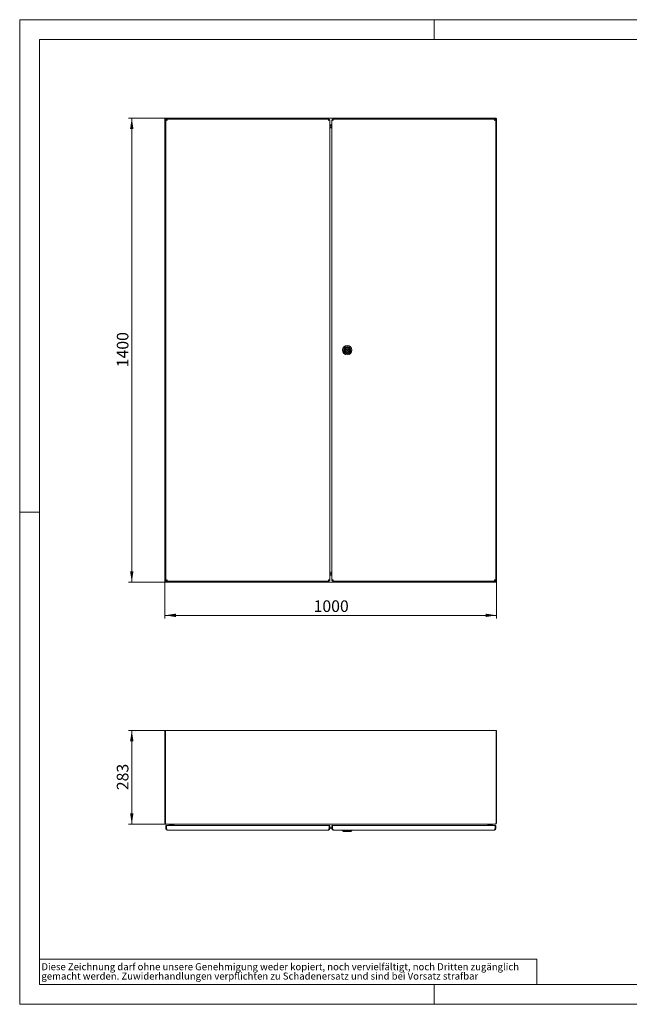
# Model space of a CAD drawing. Units: millimetres. Extents: x 0 to 420, y 0 to 297.
# Drawn here: x 0 to 184, y 0 to 297 of the extents above; entities that cross this region are included whole.
import ezdxf

# ---------------------------------------------------------------- set-up
doc = ezdxf.new("R2010")
doc.units = ezdxf.units.MM
doc.styles.add('SLDTEXTSTYLE0', font='TXT', dxfattribs={"width": 0.75})
doc.dimstyles.new('SLDDIMSTYLE0', dxfattribs={"dimtxt": 3.5, "dimasz": 3.3, "dimexe": 0, "dimexo": 0.0625, "dimgap": 0.875, "dimtad": 1, "dimdec": 1, "dimlfac": 10, "dimrnd": 1e-09, "dimzin": 12, "dimdsep": 46, "dimtxsty": 'SLDTEXTSTYLE0', "dimsah": 1, "dimcen": 0.09, "dimadec": 0, "dimazin": 3, "dimtfac": 1, "dimtdec": 1, "dimtofl": 0, "dimtmove": 0, "dimatfit": 3, "dimfxl": 1, "dimfrac": 2, "dimtolj": 1, "dimtzin": 12, "dimarcsym": 0})

# ---------------------------------------------------------------- blocks, each defined once
blk = doc.blocks.new('SW_NOTE_0')
at = {"color": 0, "linetype": 'Continuous', "lineweight": 0, "attachment_point": 1, "style": 'SLDTEXTSTYLE0'}
for s, insert, char_height in [('gemacht werden. Zuwiderhandlungen verpflichten zu Schadenersatz und sind bei Vorsatz strafbar', (0, -0.09), 2.1167), ('Diese Zeichnung darf ohne unsere Genehmigung weder kopiert, noch vervielfältigt, noch Dritten zugänglich', (0, 2.73), 2.11667)]:
    blk.add_mtext(s, dxfattribs=dict(at, insert=insert, char_height=char_height))
blk = doc.blocks.new('_D')
at = {"color": 7, "linetype": 'Continuous', "lineweight": 0}
for p, q in [((43.95, 267.33), (32.8, 267.33)), ((33.8, 127.33), (33.8, 267.33)), ((43.95, 127.33), (32.8, 127.33))]:
    blk.add_line(p, q, dxfattribs=at)
for points in [[(33.8, 267.33), (33.29, 264.03), (34.31, 264.03)], [(33.8, 127.33), (34.31, 130.63), (33.29, 130.63)]]:
    blk.add_solid(points, dxfattribs=at)
at = {"color": 7, "linetype": 'Continuous', "lineweight": 0, "insert": (29.29, 192.16), "char_height": 3.5, "attachment_point": 1, "rotation": 90, "style": 'SLDTEXTSTYLE0'}
blk.add_mtext('1400', dxfattribs=at)
blk = doc.blocks.new('_D_1')
at = {"color": 7, "linetype": 'Continuous', "lineweight": 0}
for p, q in [((43.8, 127.48), (43.8, 116.33)), ((143.8, 127.48), (143.8, 116.33)), ((43.8, 117.33), (143.8, 117.33))]:
    blk.add_line(p, q, dxfattribs=at)
for points in [[(43.8, 117.33), (47.1, 116.82), (47.1, 117.84)], [(143.8, 117.33), (140.5, 117.84), (140.5, 116.82)]]:
    blk.add_solid(points, dxfattribs=at)
at = {"color": 7, "linetype": 'Continuous', "lineweight": 0, "insert": (88.63, 121.85), "char_height": 3.5, "attachment_point": 1, "style": 'SLDTEXTSTYLE0'}
blk.add_mtext('1000', dxfattribs=at)
blk = doc.blocks.new('_D_3')
at = {"color": 7, "linetype": 'Continuous', "lineweight": 0}
for p, q in [((43.95, 82.62), (32.8, 82.62)), ((33.8, 82.62), (33.8, 54.32)), ((44.14, 54.32), (32.8, 54.32))]:
    blk.add_line(p, q, dxfattribs=at)
for points in [[(33.8, 82.62), (33.29, 79.32), (34.31, 79.32)], [(33.8, 54.32), (34.31, 57.62), (33.29, 57.62)]]:
    blk.add_solid(points, dxfattribs=at)
at = {"color": 7, "linetype": 'Continuous', "lineweight": 0, "insert": (29.29, 64.59), "char_height": 3.5, "attachment_point": 1, "rotation": 90, "style": 'SLDTEXTSTYLE0'}
blk.add_mtext('283', dxfattribs=at)

msp = doc.modelspace()

# ---------------------------------------------------------------- linework, layer by layer
at = {"color": 7, "linetype": 'Continuous', "lineweight": 0}
for p, q in [((0, 0), (0, 297)), ((0, 297), (420, 297)), ((125, 291), (125, 297)), ((6, 291), (414.015, 291)), ((6, 291), (6, 6)), ((6, 148.5), (0, 148.5)), ((5.981, 13.586), (155.957, 13.586)), ((155.957, 13.586), (155.957, 5.884)), ((6, 6), (414.015, 6)), ((125, 0), (125, 6)), ((0, 0), (420, 0))]:
    msp.add_line(p, q, dxfattribs=at)
at = {"color": 7, "linetype": 'Continuous', "lineweight": 15}
for p, q in [((43.951, 267.334), (43.951, 267.184)), ((43.986, 267.334), (43.951, 267.334)), ((43.986, 267.334), (143.615, 267.334)), ((43.986, 267.184), (43.986, 267.334)), ((143.615, 267.184), (143.615, 267.334)), ((143.651, 267.334), (143.615, 267.334)), ((143.651, 267.184), (143.651, 267.334)), ((43.801, 127.484), (43.801, 267.184)), ((43.951, 267.184), (43.801, 267.184)), ((43.951, 267.184), (43.986, 267.184)), ((44.101, 267.034), (44.501, 266.634)), ((44.101, 266.827), (44.101, 127.841)), ((44.101, 266.827), (44.301, 266.827)), ((44.308, 266.862), (44.136, 267.034)), ((44.308, 267.034), (44.308, 266.834)), ((93.294, 267.034), (44.308, 267.034)), ((93.294, 267.034), (93.294, 266.834)), ((93.501, 266.827), (93.301, 266.827)), ((93.501, 265.125), (93.501, 266.827)), ((93.501, 265.251), (94.174, 265.251)), ((93.501, 265.121), (94.184, 265.121)), ((93.501, 129.728), (93.501, 264.94)), ((93.501, 264.715), (94.171, 264.715)), ((94.171, 264.341), (93.651, 264.341)), ((94.171, 266.827), (94.171, 265.304)), ((94.171, 266.827), (94.371, 266.827)), ((94.171, 264.736), (94.171, 129.932)), ((94.378, 267.034), (94.378, 266.834)), ((143.364, 267.034), (94.378, 267.034)), ((143.364, 267.034), (143.364, 266.834)), ((143.465, 267.034), (143.364, 266.932)), ((143.364, 266.897), (143.501, 267.034)), ((143.571, 266.827), (143.371, 266.827)), ((143.571, 127.841), (143.571, 266.827)), ((143.615, 267.184), (143.651, 267.184)), ((143.651, 267.184), (143.801, 267.184)), ((143.801, 267.184), (143.801, 127.484)), ((98.121, 197.459), (98.266, 197.459)), ((98.121, 197.209), (98.121, 197.459)), ((98.266, 197.209), (98.121, 197.209)), ((99.276, 197.459), (99.421, 197.459)), ((99.421, 197.209), (99.276, 197.209)), ((99.421, 197.459), (99.421, 197.209)), ((44.501, 128.034), (44.101, 127.634)), ((44.101, 127.841), (44.301, 127.841)), ((44.136, 127.634), (44.308, 127.805)), ((44.308, 127.634), (44.308, 127.834)), ((93.294, 127.634), (93.294, 127.834)), ((93.501, 127.841), (93.301, 127.841)), ((94.171, 129.953), (93.501, 129.953)), ((94.183, 129.547), (93.501, 129.547)), ((93.501, 127.841), (93.501, 129.542)), ((94.174, 129.417), (93.501, 129.417)), ((93.651, 130.326), (94.171, 130.326)), ((94.171, 129.364), (94.171, 127.841)), ((94.171, 127.841), (94.371, 127.841)), ((94.378, 127.634), (94.378, 127.834)), ((143.364, 127.634), (143.364, 127.834)), ((143.501, 127.634), (143.364, 127.771)), ((143.364, 127.735), (143.465, 127.634)), ((143.571, 127.841), (143.371, 127.841)), ((43.951, 127.484), (43.801, 127.484)), ((43.951, 127.484), (43.951, 127.334)), ((43.986, 127.484), (43.951, 127.484)), ((43.951, 127.334), (43.986, 127.334)), ((43.986, 127.484), (43.986, 127.334)), ((143.615, 127.334), (43.986, 127.334)), ((44.308, 127.634), (93.294, 127.634)), ((94.378, 127.634), (143.364, 127.634)), ((143.615, 127.484), (143.615, 127.334)), ((143.651, 127.484), (143.615, 127.484)), ((143.615, 127.334), (143.651, 127.334)), ((143.651, 127.334), (143.651, 127.484)), ((143.651, 127.484), (143.801, 127.484)), ((43.801, 82.546), (43.801, 54.621)), ((43.801, 82.546), (43.951, 82.546)), ((43.951, 82.621), (143.651, 82.621)), ((43.951, 82.321), (43.951, 82.621)), ((43.951, 54.621), (43.951, 82.321)), ((143.651, 82.621), (143.651, 82.321)), ((143.801, 82.546), (143.651, 82.546)), ((143.651, 82.321), (143.651, 54.621)), ((143.801, 54.621), (143.801, 82.546)), ((43.951, 54.621), (43.801, 54.621)), ((43.986, 54.621), (43.951, 54.621)), ((44.101, 54.341), (44.101, 54.321)), ((44.101, 54.321), (44.136, 54.321)), ((44.101, 53.971), (44.301, 53.971)), ((44.101, 52.971), (44.101, 53.971)), ((44.136, 54.321), (143.465, 54.321)), ((44.301, 52.971), (44.301, 53.971)), ((44.301, 53.521), (44.308, 53.521)), ((93.294, 53.971), (44.308, 53.971)), ((44.308, 52.971), (44.308, 53.971)), ((45.101, 54.321), (45.101, 54.171)), ((45.901, 54.171), (45.101, 54.171)), ((45.951, 54.121), (45.951, 53.971)), ((46.101, 54.121), (46.101, 53.971)), ((46.237, 53.971), (46.267, 54.144)), ((46.415, 54.118), (46.267, 54.144)), ((46.389, 53.971), (46.415, 54.118)), ((46.455, 54.144), (46.425, 53.971)), ((93.294, 52.971), (93.294, 53.971)), ((93.501, 53.971), (93.301, 53.971)), ((93.301, 52.971), (93.301, 53.971)), ((93.501, 52.971), (93.501, 53.971)), ((94.171, 53.971), (94.371, 53.971)), ((94.171, 52.971), (94.171, 53.971)), ((94.371, 52.971), (94.371, 53.971)), ((143.364, 53.971), (94.378, 53.971)), ((94.378, 52.971), (94.378, 53.971)), ((141.176, 53.971), (141.146, 54.144)), ((141.186, 54.118), (141.334, 54.144)), ((141.186, 54.118), (141.213, 53.971)), ((141.334, 54.144), (141.365, 53.971)), ((141.501, 53.971), (141.501, 54.121)), ((141.651, 53.971), (141.651, 54.121)), ((142.501, 54.171), (141.701, 54.171)), ((142.501, 54.321), (142.501, 54.171)), ((143.364, 52.971), (143.364, 53.971)), ((143.371, 53.521), (143.364, 53.521)), ((143.571, 53.971), (143.371, 53.971)), ((143.371, 52.971), (143.371, 53.971)), ((143.465, 54.321), (143.501, 54.321)), ((143.501, 54.341), (143.501, 54.321)), ((143.571, 52.971), (143.571, 53.971)), ((143.651, 54.621), (143.615, 54.621)), ((143.651, 54.621), (143.801, 54.621)), ((44.101, 52.971), (44.301, 52.971)), ((93.101, 52.571), (44.501, 52.571)), ((93.294, 53.198), (93.301, 53.198)), ((93.294, 53.123), (93.301, 53.123)), ((93.501, 52.971), (93.301, 52.971)), ((93.501, 53.198), (94.171, 53.198)), ((93.501, 53.123), (94.171, 53.123)), ((94.171, 52.971), (94.371, 52.971)), ((94.371, 53.198), (94.378, 53.198)), ((94.371, 53.123), (94.378, 53.123)), ((143.171, 52.571), (94.571, 52.571)), ((97.371, 52.571), (97.371, 52.471)), ((97.371, 52.471), (97.671, 52.121)), ((97.371, 52.471), (100.171, 52.471)), ((99.871, 52.121), (97.671, 52.121)), ((99.871, 52.121), (100.171, 52.471)), ((100.171, 52.471), (100.171, 52.571)), ((143.571, 52.971), (143.371, 52.971))]:
    msp.add_line(p, q, dxfattribs=at)
at = {"color": 7, "linetype": 'Continuous', "lineweight": 15, "flags": 128}
for points in [[(44.136, 267.034), (44.128, 267.06), (44.12, 267.086), (44.111, 267.112), (44.102, 267.138), (44.094, 267.162), (44.086, 267.185), (44.077, 267.208), (44.069, 267.229), (44.06, 267.248), (44.052, 267.266), (44.043, 267.282), (44.035, 267.296), (44.027, 267.308), (44.018, 267.317), (44.01, 267.325), (44.001, 267.33), (43.986, 267.334)], [(143.615, 267.334), (143.607, 267.333), (143.599, 267.329), (143.59, 267.323), (143.581, 267.315), (143.573, 267.305), (143.565, 267.293), (143.556, 267.278), (143.548, 267.262), (143.539, 267.244), (143.531, 267.224), (143.522, 267.203), (143.514, 267.18), (143.506, 267.157), (143.497, 267.132), (143.489, 267.106), (143.48, 267.08), (143.465, 267.034)], [(43.801, 267.184), (43.819, 267.15), (43.873, 267.116), (43.955, 267.082), (44.055, 267.049), (44.101, 267.034)], [(44.101, 266.827), (44.102, 266.819), (44.107, 266.805), (44.117, 266.792), (44.125, 266.783), (44.135, 266.775), (44.155, 266.762), (44.174, 266.751), (44.196, 266.74), (44.214, 266.732), (44.246, 266.719), (44.274, 266.708), (44.305, 266.697), (44.328, 266.689), (44.368, 266.675), (44.402, 266.664), (44.438, 266.653), (44.501, 266.634)], [(44.501, 266.634), (44.457, 266.772), (44.414, 266.893), (44.371, 266.983), (44.327, 267.029), (44.308, 267.034)], [(93.294, 267.034), (93.25, 267.009), (93.207, 266.938), (93.164, 266.83), (93.12, 266.697), (93.101, 266.634)], [(93.101, 266.634), (93.17, 266.655), (93.239, 266.677), (93.302, 266.699), (93.36, 266.721), (93.409, 266.742), (93.45, 266.764), (93.478, 266.785), (93.496, 266.807), (93.5, 266.817), (93.501, 266.827)], [(94.171, 266.827), (94.195, 266.783), (94.266, 266.74), (94.375, 266.697), (94.508, 266.653), (94.571, 266.634)], [(94.571, 266.634), (94.527, 266.772), (94.484, 266.893), (94.441, 266.983), (94.397, 267.029), (94.378, 267.034)], [(143.364, 267.034), (143.32, 267.009), (143.277, 266.938), (143.234, 266.83), (143.19, 266.697), (143.171, 266.634)], [(143.171, 266.634), (143.195, 266.641), (143.24, 266.655), (143.286, 266.67), (143.309, 266.677), (143.331, 266.684), (143.37, 266.698), (143.402, 266.71), (143.43, 266.721), (143.448, 266.728), (143.478, 266.741), (143.501, 266.753), (143.52, 266.764), (143.531, 266.771), (143.548, 266.785), (143.559, 266.796), (143.566, 266.807), (143.571, 266.827)], [(143.501, 267.034), (143.605, 267.068), (143.696, 267.101), (143.763, 267.135), (143.797, 267.169), (143.801, 267.184)], [(44.501, 128.034), (44.475, 128.026), (44.431, 128.012), (44.388, 127.999), (44.363, 127.99), (44.338, 127.982), (44.299, 127.969), (44.27, 127.958), (44.241, 127.947), (44.222, 127.939), (44.192, 127.926), (44.171, 127.915), (44.152, 127.904), (44.14, 127.896), (44.123, 127.882), (44.113, 127.871), (44.106, 127.86), (44.101, 127.841)], [(44.308, 127.634), (44.329, 127.64), (44.351, 127.658), (44.373, 127.688), (44.395, 127.729), (44.416, 127.779), (44.438, 127.838), (44.459, 127.901), (44.481, 127.971), (44.491, 128.002), (44.501, 128.034)], [(93.501, 127.841), (93.495, 127.862), (93.476, 127.884), (93.447, 127.906), (93.405, 127.928), (93.356, 127.949), (93.297, 127.971), (93.233, 127.992), (93.164, 128.014), (93.133, 128.024), (93.101, 128.034)], [(93.101, 128.034), (93.122, 127.965), (93.144, 127.896), (93.166, 127.833), (93.188, 127.774), (93.209, 127.726), (93.231, 127.685), (93.252, 127.656), (93.274, 127.639), (93.284, 127.635), (93.294, 127.634)], [(94.571, 128.034), (94.433, 127.99), (94.311, 127.947), (94.222, 127.904), (94.176, 127.86), (94.171, 127.841)], [(94.378, 127.634), (94.399, 127.64), (94.421, 127.658), (94.443, 127.688), (94.465, 127.729), (94.486, 127.779), (94.508, 127.838), (94.529, 127.901), (94.551, 127.971), (94.561, 128.002), (94.571, 128.034)], [(143.571, 127.841), (143.57, 127.848), (143.565, 127.862), (143.554, 127.877), (143.546, 127.884), (143.537, 127.892), (143.518, 127.905), (143.497, 127.917), (143.475, 127.928), (143.459, 127.935), (143.427, 127.948), (143.397, 127.96), (143.367, 127.971), (143.346, 127.978), (143.305, 127.992), (143.269, 128.003), (143.234, 128.014), (143.171, 128.034)], [(143.171, 128.034), (143.192, 127.965), (143.214, 127.896), (143.236, 127.833), (143.258, 127.774), (143.279, 127.726), (143.301, 127.685), (143.322, 127.656), (143.344, 127.639), (143.354, 127.635), (143.364, 127.634)], [(44.101, 127.634), (43.997, 127.6), (43.906, 127.566), (43.839, 127.532), (43.804, 127.499), (43.801, 127.484)], [(43.986, 127.334), (43.995, 127.335), (44.003, 127.338), (44.012, 127.344), (44.02, 127.352), (44.028, 127.363), (44.037, 127.375), (44.045, 127.389), (44.054, 127.406), (44.062, 127.424), (44.071, 127.443), (44.079, 127.465), (44.088, 127.488), (44.096, 127.511), (44.104, 127.536), (44.113, 127.561), (44.122, 127.588), (44.136, 127.634)], [(143.465, 127.634), (143.474, 127.608), (143.482, 127.582), (143.491, 127.556), (143.499, 127.53), (143.507, 127.506), (143.516, 127.482), (143.524, 127.46), (143.533, 127.439), (143.541, 127.42), (143.55, 127.402), (143.558, 127.386), (143.567, 127.372), (143.575, 127.36), (143.583, 127.35), (143.592, 127.343), (143.601, 127.337), (143.615, 127.334)], [(143.801, 127.484), (143.782, 127.518), (143.729, 127.551), (143.647, 127.585), (143.547, 127.619), (143.501, 127.634)], [(44.136, 54.321), (44.128, 54.322), (44.12, 54.325), (44.111, 54.331), (44.102, 54.339), (44.094, 54.349), (44.086, 54.361), (44.077, 54.376), (44.069, 54.393), (44.06, 54.41), (44.052, 54.43), (44.043, 54.451), (44.035, 54.474), (44.027, 54.498), (44.018, 54.522), (44.01, 54.548), (44.001, 54.574), (43.986, 54.621)], [(143.615, 54.621), (143.607, 54.594), (143.599, 54.568), (143.59, 54.542), (143.581, 54.516), (143.573, 54.492), (143.565, 54.469), (143.556, 54.447), (143.548, 54.425), (143.539, 54.406), (143.531, 54.389), (143.522, 54.373), (143.514, 54.358), (143.506, 54.347), (143.497, 54.337), (143.489, 54.329), (143.48, 54.324), (143.465, 54.321)], [(44.501, 52.571), (44.457, 52.595), (44.414, 52.666), (44.371, 52.775), (44.327, 52.907), (44.308, 52.971)], [(93.294, 52.971), (93.25, 52.832), (93.207, 52.711), (93.164, 52.622), (93.12, 52.576), (93.101, 52.571)], [(94.371, 52.971), (94.39, 52.886), (94.416, 52.85)], [(94.571, 52.571), (94.527, 52.595), (94.484, 52.666), (94.441, 52.775), (94.397, 52.907), (94.378, 52.971)], [(143.364, 52.971), (143.32, 52.832), (143.277, 52.711), (143.234, 52.622), (143.19, 52.576), (143.171, 52.571)]]:
    msp.add_lwpolyline(points, dxfattribs=at)
at = {"color": 7, "linetype": 'Continuous', "lineweight": 15}
for radius in [1.4, 1.1, 0.905, 0.805, 0.8, 0.15]:
    msp.add_circle((98.771, 197.334), radius, dxfattribs=at)
for centre, radius, start, end in [((44.206, 267.289), 0.276, 202.39313, 247.60687), ((43.883, 266.93), 0.274, 22.20194, 67.79806), ((44.619, 266.957), 0.344, 202.22987, 249.83208), ((44.186, 266.523), 0.334, 19.40694, 68.53112), ((93.437, 266.502), 0.361, 113.40272, 158.65922), ((92.99, 266.949), 0.334, 289.40694, 338.53112), ((100.923, 265.033), 7.423, 179.28498, 180.71502), ((90.585, 265.02), 3.597, 355.46962, 4.53038), ((94.702, 266.97), 0.361, 203.40272, 248.65922), ((94.256, 266.523), 0.334, 19.40694, 68.53112), ((143.507, 266.502), 0.361, 113.40272, 158.65922), ((143.049, 266.96), 0.348, 290.45321, 337.48485), ((143.711, 266.938), 0.263, 111.25303, 158.74697), ((143.411, 267.274), 0.256, 290.53963, 339.46037), ((98.771, 197.334), 0.52, 13.90924, 166.09076), ((98.771, 197.334), 0.52, 193.90924, 346.09076), ((44.63, 127.7), 0.358, 111.11648, 156.82158), ((44.164, 128.165), 0.361, 293.40272, 338.65922), ((92.969, 127.697), 0.361, 23.40272, 68.65922), ((93.416, 128.145), 0.334, 199.40694, 248.53112), ((100.877, 129.635), 7.377, 179.27933, 180.72067), ((90.587, 129.648), 3.595, 355.46754, 4.53246), ((94.682, 127.719), 0.334, 109.40694, 158.53112), ((94.234, 128.165), 0.361, 293.40272, 338.65922), ((143.045, 127.703), 0.354, 22.90481, 69.15714), ((143.486, 128.145), 0.334, 199.40694, 248.53112), ((44.191, 127.394), 0.256, 110.53963, 159.46037), ((43.891, 127.729), 0.263, 291.25303, 338.74697), ((143.719, 127.737), 0.274, 202.20194, 247.79806), ((143.396, 127.379), 0.276, 22.39313, 67.60687), ((44.101, 54.621), 0.3, 180, 270), ((44.086, 54.615), 0.135, 177.64048, 244.81199), ((45.901, 54.121), 0.2, 0, 90), ((45.901, 54.121), 0.05, 0, 90), ((46.12, 54.171), 0.15, 350, 90), ((46.12, 54.171), 0.3, 350, 30), ((47.072, 54.127), 0.617, 161.70624, 178.36421), ((62.143, 53.271), 15.711, 176.16839, 176.71644), ((140.525, 54.127), 0.622, 1.61823, 18.1484), ((125.327, 53.271), 15.841, 3.25623, 3.79975), ((141.482, 54.171), 0.3, 150, 190), ((141.482, 54.171), 0.15, 90, 190), ((141.701, 54.121), 0.2, 90, 180), ((141.701, 54.121), 0.05, 90, 180), ((143.501, 54.621), 0.3, 270, 0), ((143.508, 54.618), 0.143, 296.86615, 0.92552), ((44.501, 52.971), 0.4, 180, 270), ((44.498, 52.97), 0.197, 179.7738, 221.05118), ((93.101, 52.971), 0.4, 270, 360), ((93.107, 52.969), 0.194, 319.10918, 0.41121), ((94.571, 52.971), 0.4, 180, 270), ((143.171, 52.971), 0.4, 270, 360), ((143.173, 52.97), 0.198, 319.42848, 0.13514)]:
    msp.add_arc(centre, radius, start, end, dxfattribs=at)
for centre, ratio, start_param, end_param in [((93.651, 264.403), 0.4114296, 3.1415927, 4.712389), ((93.651, 130.265), 0.4112859, 1.5707963, 3.1415927)]:
    msp.add_ellipse(centre, major_axis=(0.15, 0), ratio=ratio, start_param=start_param, end_param=end_param, dxfattribs=at)

# ---------------------------------------------------------------- block references
at = {"color": 7, "linetype": 'Continuous', "lineweight": 0}
msp.add_blockref('SW_NOTE_0', (6.547, 9.664), dxfattribs=at)

# ---------------------------------------------------------------- dimensions: what is measured, and where the dimension line sits
for base, p1, p2, picture, middle in [((33.801, 267.334), (43.951, 127.334), (43.951, 267.334), '_D', (33.801, 197.334)), ((33.801, 54.321), (43.951, 82.621), (44.136, 54.321), '_D_3', (33.801, 68.471))]:
    dim = msp.add_linear_dim(base=base, p1=p1, p2=p2, angle=90, dimstyle='SLDDIMSTYLE0', dxfattribs=at)
    dim.commit()
    dim.dimension.update_dxf_attribs({"geometry": picture, "text_midpoint": middle, "dimtype": 160})
dim = msp.add_linear_dim(base=(143.801, 117.334), p1=(43.801, 127.484), p2=(143.801, 127.484), dimstyle='SLDDIMSTYLE0', dxfattribs=at)
dim.commit()
dim.dimension.update_dxf_attribs({"geometry": '_D_1', "text_midpoint": (93.801, 117.334), "dimtype": 160})

doc.saveas('drawing.dxf')
